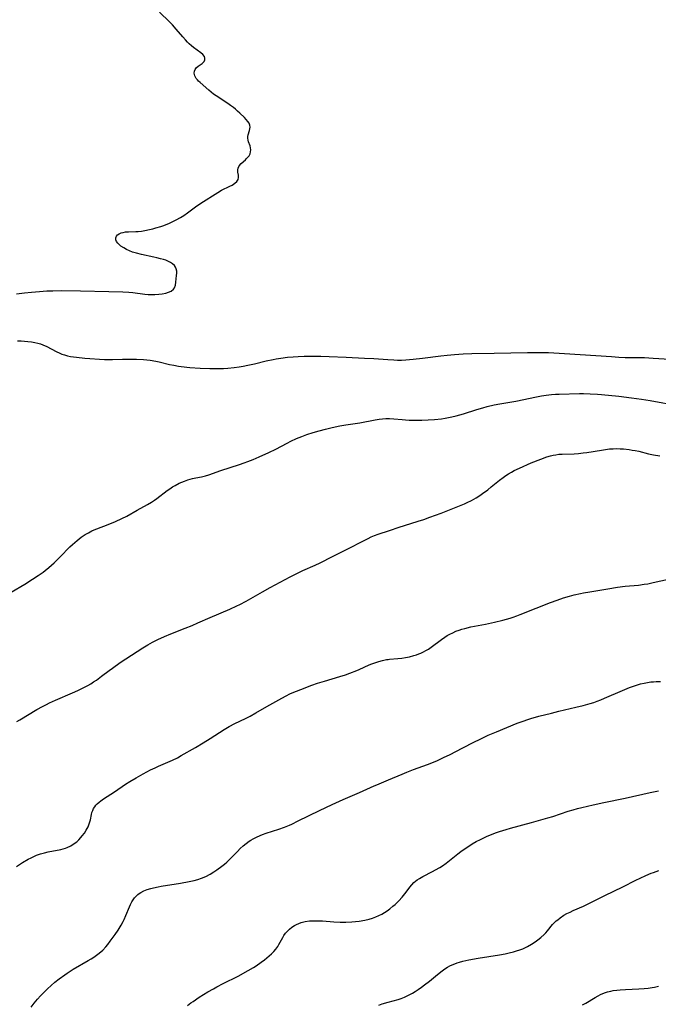
# Model space of a CAD drawing. Units: inches. Extents: x 2027321 to 2032783, y 258176 to 263537.
# Drawn here: x 2028446 to 2028583, y 258437 to 258649 of the extents above; entities that cross this region are included whole.
import ezdxf

# ---------------------------------------------------------------- set-up
doc = ezdxf.new("R2010")
doc.units = ezdxf.units.IN
doc.header["$MEASUREMENT"] = 0
doc.layers.add('c_12_T12S_R17E', color=198, linetype='Continuous')

msp = doc.modelspace()

# ---------------------------------------------------------------- linework, layer by layer
at = {"layer": 'c_12_T12S_R17E', "elevation": 1032}
msp.add_lwpolyline([(2028448.82, 258436.54), (2028449.45, 258437.4), (2028450.14, 258438.24), (2028450.84, 258439.02), (2028451.87, 258440.09), (2028452.28, 258440.49), (2028453.08, 258441.22), (2028453.89, 258441.91), (2028454.82, 258442.65), (2028456, 258443.53), (2028456.54, 258443.89), (2028457.84, 258444.71), (2028461.02, 258446.55), (2028461.68, 258446.94), (2028462.24, 258447.3)], dxfattribs=at)
at = {"layer": 'c_12_T12S_R17E'}
for points in [[(2028445.64, 258589.81, 1022), (2028447.38, 258590.03, 1022), (2028448.86, 258590.18, 1022), (2028450.58, 258590.32, 1022), (2028452.2, 258590.42, 1022), (2028453.42, 258590.47, 1022), (2028455.38, 258590.49, 1022), (2028459.43, 258590.45, 1022), (2028465.46, 258590.29, 1022), (2028468.51, 258590.23, 1022), (2028469.78, 258590.15, 1022), (2028470.64, 258590.07, 1022), (2028473.2, 258589.77, 1022), (2028473.96, 258589.7, 1022), (2028474.61, 258589.66, 1022), (2028475.39, 258589.66, 1022), (2028476.19, 258589.71, 1022), (2028476.96, 258589.81, 1022), (2028477.73, 258589.96, 1022), (2028478.33, 258590.15, 1022), (2028478.85, 258590.39, 1022), (2028479.37, 258590.81, 1022), (2028479.58, 258591.1, 1022), (2028479.77, 258591.66, 1022), (2028479.87, 258592.3, 1022), (2028480.03, 258593.73, 1022), (2028480.06, 258594.23, 1022), (2028480.05, 258594.71, 1022), (2028479.97, 258595.18, 1022), (2028479.83, 258595.52, 1022), (2028479.55, 258595.92, 1022), (2028479.18, 258596.25, 1022), (2028478.7, 258596.56, 1022), (2028478.15, 258596.83, 1022), (2028477.72, 258597.01, 1022), (2028477.25, 258597.16, 1022), (2028476.59, 258597.36, 1022), (2028475.82, 258597.55, 1022), (2028475.11, 258597.71, 1022), (2028472.49, 258598.26, 1022), (2028471.43, 258598.52, 1022), (2028470.59, 258598.77, 1022), (2028469.93, 258599.02, 1022), (2028469.31, 258599.31, 1022), (2028468.69, 258599.66, 1022), (2028468.09, 258600.08, 1022), (2028467.63, 258600.49, 1022), (2028467.42, 258600.71, 1022), (2028467.16, 258601.07, 1022), (2028466.99, 258601.42, 1022), (2028466.95, 258601.83, 1022), (2028467.11, 258602.21, 1022), (2028467.37, 258602.48, 1022), (2028467.71, 258602.71, 1022), (2028468.1, 258602.88, 1022), (2028468.54, 258603.02, 1022), (2028469.08, 258603.11, 1022), (2028469.67, 258603.15, 1022), (2028471.27, 258603.19, 1022), (2028471.76, 258603.22, 1022), (2028472.47, 258603.3, 1022), (2028473.19, 258603.41, 1022), (2028474.19, 258603.6, 1022), (2028474.9, 258603.77, 1022), (2028475.6, 258603.96, 1022), (2028476.67, 258604.3, 1022), (2028477.27, 258604.52, 1022), (2028478.53, 258605.02, 1022), (2028479.22, 258605.33, 1022), (2028479.92, 258605.68, 1022), (2028480.9, 258606.22, 1022), (2028481.58, 258606.65, 1022), (2028482.38, 258607.19, 1022), (2028484.13, 258608.47, 1022), (2028485.26, 258609.26, 1022), (2028488.87, 258611.61, 1022), (2028489.71, 258612.08, 1022), (2028491.49, 258612.93, 1022), (2028491.97, 258613.19, 1022), (2028492.56, 258613.57, 1022), (2028492.99, 258613.96, 1022), (2028493.26, 258614.39, 1022), (2028493.34, 258614.83, 1022), (2028493.3, 258615.29, 1022), (2028493.18, 258615.97, 1022), (2028493.16, 258616.43, 1022), (2028493.24, 258616.84, 1022), (2028493.5, 258617.31, 1022), (2028493.93, 258617.8, 1022), (2028494.8, 258618.6, 1022), (2028495.08, 258618.87, 1022), (2028495.36, 258619.17, 1022), (2028495.6, 258619.49, 1022), (2028495.8, 258619.89, 1022), (2028495.93, 258620.3, 1022), (2028495.96, 258620.74, 1022), (2028495.91, 258621.18, 1022), (2028495.8, 258621.62, 1022), (2028495.5, 258622.47, 1022), (2028495.39, 258622.85, 1022), (2028495.34, 258623.24, 1022), (2028495.35, 258623.61, 1022), (2028495.41, 258623.98, 1022), (2028495.71, 258624.93, 1022), (2028495.79, 258625.25, 1022), (2028495.84, 258625.64, 1022), (2028495.79, 258626.03, 1022), (2028495.62, 258626.45, 1022), (2028495.35, 258626.86, 1022), (2028495, 258627.27, 1022), (2028494.59, 258627.69, 1022), (2028493.65, 258628.6, 1022), (2028493.12, 258629.07, 1022), (2028492.68, 258629.46, 1022), (2028492.23, 258629.82, 1022), (2028491.64, 258630.27, 1022), (2028491.02, 258630.7, 1022), (2028488.51, 258632.35, 1022), (2028487.95, 258632.73, 1022), (2028487.43, 258633.13, 1022), (2028486.96, 258633.53, 1022), (2028485.08, 258635.2, 1022), (2028484.77, 258635.5, 1022), (2028484.5, 258635.79, 1022), (2028484.26, 258636.09, 1022), (2028483.96, 258636.64, 1022), (2028483.82, 258637.19, 1022), (2028483.85, 258637.66, 1022), (2028484, 258638.04, 1022), (2028484.25, 258638.35, 1022), (2028484.68, 258638.7, 1022), (2028485.56, 258639.26, 1022), (2028485.96, 258639.7, 1022), (2028486.13, 258640.1, 1022), (2028486.12, 258640.44, 1022), (2028486, 258640.79, 1022), (2028485.68, 258641.22, 1022), (2028485.24, 258641.61, 1022), (2028483.69, 258642.72, 1022), (2028483.23, 258643.1, 1022), (2028482.77, 258643.51, 1022), (2028482.36, 258643.91, 1022), (2028481.96, 258644.35, 1022), (2028481.34, 258645.05, 1022), (2028479.97, 258646.67, 1022), (2028479.13, 258647.61, 1022), (2028478.51, 258648.26, 1022), (2028476.37, 258650.35, 1022)], [(2028445.86, 258579.7, 1024), (2028446.67, 258579.68, 1024), (2028447.37, 258579.64, 1024), (2028448.07, 258579.59, 1024), (2028448.88, 258579.49, 1024), (2028449.56, 258579.37, 1024), (2028450.22, 258579.21, 1024), (2028450.78, 258579.04, 1024), (2028451.33, 258578.84, 1024), (2028452.19, 258578.46, 1024), (2028454.18, 258577.43, 1024), (2028454.97, 258577.05, 1024), (2028455.41, 258576.87, 1024), (2028455.99, 258576.67, 1024), (2028456.58, 258576.5, 1024), (2028457.26, 258576.36, 1024), (2028457.9, 258576.26, 1024), (2028458.54, 258576.18, 1024), (2028460.31, 258576.02, 1024), (2028464.53, 258575.73, 1024), (2028465.4, 258575.7, 1024), (2028466.3, 258575.71, 1024), (2028468.42, 258575.78, 1024), (2028469.89, 258575.8, 1024), (2028471.4, 258575.78, 1024), (2028472.95, 258575.69, 1024), (2028474.36, 258575.53, 1024), (2028475.61, 258575.32, 1024), (2028476.3, 258575.17, 1024), (2028478.54, 258574.65, 1024), (2028479.45, 258574.46, 1024), (2028480.47, 258574.28, 1024), (2028481.03, 258574.2, 1024), (2028482.85, 258574.01, 1024), (2028485.11, 258573.85, 1024), (2028487.14, 258573.77, 1024), (2028488.68, 258573.75, 1024), (2028490.11, 258573.8, 1024), (2028491.04, 258573.86, 1024), (2028492.4, 258573.99, 1024), (2028493.5, 258574.13, 1024), (2028494.31, 258574.25, 1024), (2028495.35, 258574.45, 1024), (2028496.75, 258574.76, 1024), (2028499.29, 258575.39, 1024), (2028500.75, 258575.71, 1024), (2028501.45, 258575.85, 1024), (2028502.44, 258576.01, 1024), (2028503.88, 258576.19, 1024), (2028505.04, 258576.29, 1024), (2028506.18, 258576.35, 1024), (2028507.41, 258576.4, 1024), (2028509.15, 258576.41, 1024), (2028511.01, 258576.39, 1024), (2028512.78, 258576.34, 1024), (2028516.42, 258576.17, 1024), (2028520.37, 258576.02, 1024), (2028522.41, 258575.9, 1024), (2028525.41, 258575.68, 1024), (2028526.68, 258575.6, 1024), (2028527.5, 258575.58, 1024), (2028528.32, 258575.58, 1024), (2028529.29, 258575.62, 1024), (2028530.87, 258575.75, 1024), (2028532.83, 258575.97, 1024), (2028536.78, 258576.47, 1024), (2028538.12, 258576.62, 1024), (2028539.72, 258576.77, 1024), (2028541.6, 258576.91, 1024), (2028543.41, 258576.98, 1024), (2028548.22, 258577.03, 1024), (2028555.41, 258577.2, 1024), (2028557.59, 258577.23, 1024), (2028558.41, 258577.23, 1024), (2028559.91, 258577.19, 1024), (2028563.31, 258577.02, 1024), (2028573.41, 258576.31, 1024), (2028575, 258576.21, 1024), (2028576.41, 258576.16, 1024), (2028579.41, 258576.15, 1024), (2028580.53, 258576.12, 1024), (2028582.41, 258576.02, 1024), (2028585.97, 258575.8, 1024)], [(2028444.49, 258525.7, 1026), (2028447.43, 258527.46, 1026), (2028449.1, 258528.5, 1026), (2028450.33, 258529.3, 1026), (2028451.36, 258530.03, 1026), (2028451.8, 258530.36, 1026), (2028452.6, 258531.01, 1026), (2028453.73, 258532, 1026), (2028454.17, 258532.42, 1026), (2028455.03, 258533.27, 1026), (2028457.13, 258535.45, 1026), (2028457.67, 258535.97, 1026), (2028458.17, 258536.42, 1026), (2028458.68, 258536.85, 1026), (2028459.56, 258537.5, 1026), (2028460.42, 258538.07, 1026), (2028461.13, 258538.48, 1026), (2028461.85, 258538.86, 1026), (2028462.3, 258539.08, 1026), (2028462.91, 258539.34, 1026), (2028465.33, 258540.26, 1026), (2028466.89, 258540.9, 1026), (2028468.29, 258541.54, 1026), (2028469.32, 258542.07, 1026), (2028471.55, 258543.34, 1026), (2028473.77, 258544.54, 1026), (2028474.66, 258545.07, 1026), (2028475.26, 258545.48, 1026), (2028475.82, 258545.87, 1026), (2028478.02, 258547.53, 1026), (2028478.58, 258547.93, 1026), (2028479.15, 258548.31, 1026), (2028479.74, 258548.66, 1026), (2028480.6, 258549.11, 1026), (2028481.18, 258549.36, 1026), (2028481.76, 258549.59, 1026), (2028482.43, 258549.82, 1026), (2028482.93, 258549.97, 1026), (2028483.44, 258550.1, 1026), (2028484.19, 258550.27, 1026), (2028485.36, 258550.52, 1026), (2028486.24, 258550.73, 1026), (2028486.93, 258550.94, 1026), (2028489.5, 258551.83, 1026), (2028493.52, 258553.12, 1026), (2028494.53, 258553.47, 1026), (2028495.33, 258553.76, 1026), (2028496.48, 258554.23, 1026), (2028497.79, 258554.79, 1026), (2028499.81, 258555.72, 1026), (2028501.33, 258556.47, 1026), (2028503.75, 258557.76, 1026), (2028504.57, 258558.18, 1026), (2028505.8, 258558.74, 1026), (2028506.9, 258559.18, 1026), (2028507.97, 258559.57, 1026), (2028509.38, 258560.03, 1026), (2028510.64, 258560.39, 1026), (2028512, 258560.75, 1026), (2028513.43, 258561.09, 1026), (2028515.1, 258561.43, 1026), (2028516.41, 258561.66, 1026), (2028519.36, 258562.11, 1026), (2028522.7, 258562.74, 1026), (2028523.57, 258562.89, 1026), (2028524.26, 258562.97, 1026), (2028524.94, 258563.02, 1026), (2028525.79, 258563.03, 1026), (2028526.69, 258562.97, 1026), (2028528.48, 258562.79, 1026), (2028529.18, 258562.73, 1026), (2028529.99, 258562.69, 1026), (2028531.42, 258562.67, 1026), (2028532.73, 258562.7, 1026), (2028535.43, 258562.84, 1026), (2028536.91, 258562.97, 1026), (2028537.74, 258563.08, 1026), (2028538.46, 258563.21, 1026), (2028539.18, 258563.37, 1026), (2028540.08, 258563.59, 1026), (2028541.66, 258564.05, 1026), (2028544.55, 258564.97, 1026), (2028545.81, 258565.34, 1026), (2028546.76, 258565.6, 1026), (2028548.22, 258565.93, 1026), (2028549.48, 258566.17, 1026), (2028552.87, 258566.76, 1026), (2028554.59, 258567.1, 1026), (2028556.96, 258567.6, 1026), (2028558.43, 258567.88, 1026), (2028559.4, 258568.03, 1026), (2028560.57, 258568.17, 1026), (2028561.42, 258568.24, 1026), (2028562.22, 258568.28, 1026), (2028566.6, 258568.37, 1026), (2028567.41, 258568.38, 1026), (2028568.87, 258568.35, 1026), (2028570.4, 258568.27, 1026), (2028571.32, 258568.2, 1026), (2028575.02, 258567.81, 1026), (2028577.75, 258567.49, 1026), (2028579.9, 258567.18, 1026), (2028581.71, 258566.87, 1026), (2028587.94, 258565.74, 1026)], [(2028445.75, 258497.9, 1028), (2028446.4, 258498.27, 1028), (2028450.02, 258500.48, 1028), (2028451.22, 258501.15, 1028), (2028452.07, 258501.59, 1028), (2028452.76, 258501.93, 1028), (2028454.02, 258502.51, 1028), (2028457.66, 258504.09, 1028), (2028458.8, 258504.6, 1028), (2028459.84, 258505.09, 1028), (2028460.96, 258505.68, 1028), (2028461.59, 258506.04, 1028), (2028462.2, 258506.42, 1028), (2028462.82, 258506.83, 1028), (2028463.94, 258507.65, 1028), (2028465.55, 258508.89, 1028), (2028466.25, 258509.4, 1028), (2028467.92, 258510.58, 1028), (2028469.13, 258511.4, 1028), (2028472.78, 258513.77, 1028), (2028473.83, 258514.41, 1028), (2028474.85, 258514.99, 1028), (2028476.03, 258515.58, 1028), (2028477.45, 258516.22, 1028), (2028478.78, 258516.77, 1028), (2028481.84, 258517.95, 1028), (2028483.37, 258518.58, 1028), (2028484.61, 258519.11, 1028), (2028487.22, 258520.27, 1028), (2028491.49, 258522.08, 1028), (2028492.97, 258522.75, 1028), (2028493.59, 258523.06, 1028), (2028494.95, 258523.78, 1028), (2028498.46, 258525.78, 1028), (2028500.13, 258526.7, 1028), (2028504.43, 258529, 1028), (2028505.73, 258529.68, 1028), (2028507.13, 258530.36, 1028), (2028509.82, 258531.54, 1028), (2028510.84, 258532.02, 1028), (2028513.51, 258533.38, 1028), (2028515.82, 258534.49, 1028), (2028516.84, 258535, 1028), (2028520.15, 258536.76, 1028), (2028521.18, 258537.27, 1028), (2028521.85, 258537.58, 1028), (2028522.53, 258537.86, 1028), (2028523.34, 258538.15, 1028), (2028525.74, 258538.95, 1028), (2028527.82, 258539.67, 1028), (2028529.01, 258540.06, 1028), (2028531.95, 258540.95, 1028), (2028533.16, 258541.35, 1028), (2028534.42, 258541.8, 1028), (2028536.86, 258542.71, 1028), (2028540.43, 258544.1, 1028), (2028541.84, 258544.68, 1028), (2028542.47, 258544.96, 1028), (2028543.34, 258545.39, 1028), (2028544.36, 258545.98, 1028), (2028545.15, 258546.49, 1028), (2028545.74, 258546.9, 1028), (2028546.87, 258547.73, 1028), (2028547.62, 258548.31, 1028), (2028549.42, 258549.78, 1028), (2028550.15, 258550.36, 1028), (2028550.71, 258550.77, 1028), (2028551.32, 258551.17, 1028), (2028551.95, 258551.53, 1028), (2028552.53, 258551.84, 1028), (2028553.67, 258552.38, 1028), (2028556.21, 258553.47, 1028), (2028558.25, 258554.3, 1028), (2028559.57, 258554.76, 1028), (2028560.31, 258554.98, 1028), (2028560.9, 258555.13, 1028), (2028561.49, 258555.24, 1028), (2028562.16, 258555.33, 1028), (2028562.84, 258555.38, 1028), (2028565.39, 258555.47, 1028), (2028566.35, 258555.53, 1028), (2028567.36, 258555.62, 1028), (2028568.12, 258555.72, 1028), (2028571.28, 258556.25, 1028), (2028572.16, 258556.38, 1028), (2028573.03, 258556.48, 1028), (2028573.83, 258556.53, 1028), (2028574.55, 258556.55, 1028), (2028575.27, 258556.54, 1028), (2028575.99, 258556.49, 1028), (2028577.21, 258556.35, 1028), (2028577.88, 258556.25, 1028), (2028578.54, 258556.14, 1028), (2028579.31, 258555.98, 1028), (2028581.4, 258555.47, 1028), (2028582.49, 258555.24, 1028), (2028583.79, 258555.04, 1028)], [(2028445.62, 258466.79, 1030), (2028446.91, 258467.62, 1030), (2028448.13, 258468.32, 1030), (2028448.78, 258468.66, 1030), (2028449.38, 258468.93, 1030), (2028449.98, 258469.19, 1030), (2028450.8, 258469.48, 1030), (2028451.64, 258469.72, 1030), (2028452.48, 258469.93, 1030), (2028455.15, 258470.46, 1030), (2028455.67, 258470.59, 1030), (2028456.19, 258470.75, 1030), (2028456.55, 258470.88, 1030), (2028457.34, 258471.25, 1030), (2028458.07, 258471.71, 1030), (2028458.59, 258472.1, 1030), (2028459.07, 258472.54, 1030), (2028459.5, 258473, 1030), (2028459.78, 258473.33, 1030), (2028460.23, 258473.94, 1030), (2028460.63, 258474.58, 1030), (2028461.03, 258475.32, 1030), (2028461.36, 258476.16, 1030), (2028461.52, 258476.8, 1030), (2028461.74, 258477.92, 1030), (2028461.86, 258478.37, 1030), (2028462.01, 258478.82, 1030), (2028462.21, 258479.22, 1030), (2028462.45, 258479.6, 1030), (2028462.71, 258479.94, 1030), (2028463.01, 258480.25, 1030), (2028463.37, 258480.59, 1030), (2028463.76, 258480.91, 1030), (2028464.35, 258481.34, 1030), (2028466.7, 258482.85, 1030), (2028469.04, 258484.45, 1030), (2028470.01, 258485.06, 1030), (2028471.35, 258485.84, 1030), (2028472.85, 258486.68, 1030), (2028474.45, 258487.53, 1030), (2028475.41, 258487.99, 1030), (2028476.13, 258488.32, 1030), (2028479.13, 258489.61, 1030), (2028480.24, 258490.15, 1030), (2028481.05, 258490.59, 1030), (2028484.12, 258492.34, 1030), (2028485.74, 258493.31, 1030), (2028487.25, 258494.25, 1030), (2028490.28, 258496.22, 1030), (2028491.36, 258496.87, 1030), (2028492.51, 258497.48, 1030), (2028494.82, 258498.59, 1030), (2028495.8, 258499.09, 1030), (2028497.03, 258499.78, 1030), (2028499.42, 258501.17, 1030), (2028501.97, 258502.6, 1030), (2028503.39, 258503.36, 1030), (2028504.52, 258503.91, 1030), (2028505.8, 258504.46, 1030), (2028506.69, 258504.8, 1030), (2028509.11, 258505.73, 1030), (2028510.3, 258506.16, 1030), (2028511.78, 258506.62, 1030), (2028515.09, 258507.59, 1030), (2028516.31, 258507.98, 1030), (2028517.27, 258508.33, 1030), (2028518.72, 258508.89, 1030), (2028519.26, 258509.12, 1030), (2028521.38, 258510.08, 1030), (2028521.97, 258510.32, 1030), (2028523.02, 258510.7, 1030), (2028523.49, 258510.85, 1030), (2028524.29, 258511.05, 1030), (2028525.09, 258511.22, 1030), (2028525.47, 258511.28, 1030), (2028525.78, 258511.32, 1030), (2028527.54, 258511.47, 1030), (2028528.41, 258511.56, 1030), (2028529.21, 258511.67, 1030), (2028530.09, 258511.85, 1030), (2028530.97, 258512.08, 1030), (2028531.59, 258512.27, 1030), (2028532.05, 258512.44, 1030), (2028532.5, 258512.62, 1030), (2028533.05, 258512.88, 1030), (2028533.59, 258513.17, 1030), (2028534.11, 258513.48, 1030), (2028534.71, 258513.89, 1030), (2028536.94, 258515.56, 1030), (2028537.65, 258516.05, 1030), (2028538.18, 258516.38, 1030), (2028538.72, 258516.68, 1030), (2028539.37, 258517.01, 1030), (2028540.04, 258517.31, 1030), (2028540.74, 258517.57, 1030), (2028541.33, 258517.77, 1030), (2028541.93, 258517.94, 1030), (2028543.22, 258518.24, 1030), (2028546.38, 258518.83, 1030), (2028548.34, 258519.26, 1030), (2028550.07, 258519.68, 1030), (2028551.65, 258520.14, 1030), (2028552.32, 258520.35, 1030), (2028553.08, 258520.62, 1030), (2028553.83, 258520.91, 1030), (2028557.24, 258522.3, 1030), (2028560.37, 258523.51, 1030), (2028561.75, 258524.02, 1030), (2028563.14, 258524.47, 1030), (2028564.43, 258524.85, 1030), (2028565.45, 258525.12, 1030), (2028566.8, 258525.43, 1030), (2028567.43, 258525.56, 1030), (2028568.8, 258525.8, 1030), (2028572.65, 258526.44, 1030), (2028574.73, 258526.76, 1030), (2028576.41, 258526.97, 1030), (2028579.24, 258527.25, 1030), (2028580.42, 258527.41, 1030), (2028581.22, 258527.54, 1030), (2028582.39, 258527.77, 1030), (2028586.69, 258528.74, 1030)], [(2028462.24, 258447.3, 1032), (2028462.85, 258447.73, 1032), (2028463.44, 258448.18, 1032), (2028464.16, 258448.82, 1032), (2028464.82, 258449.51, 1032), (2028465.27, 258450.05, 1032), (2028465.78, 258450.71, 1032), (2028466.83, 258452.16, 1032), (2028467.46, 258453.09, 1032), (2028468.11, 258454.16, 1032), (2028468.53, 258454.94, 1032), (2028468.74, 258455.38, 1032), (2028469.13, 258456.24, 1032), (2028469.93, 258458.1, 1032), (2028470.17, 258458.64, 1032), (2028470.44, 258459.16, 1032), (2028470.72, 258459.64, 1032), (2028471.01, 258460.05, 1032), (2028471.32, 258460.42, 1032), (2028471.74, 258460.79, 1032), (2028471.97, 258460.97, 1032), (2028472.35, 258461.21, 1032), (2028472.99, 258461.53, 1032), (2028473.68, 258461.8, 1032), (2028474.49, 258462.05, 1032), (2028475.04, 258462.19, 1032), (2028476.1, 258462.41, 1032), (2028476.73, 258462.53, 1032), (2028480.87, 258463.17, 1032), (2028482.7, 258463.53, 1032), (2028483.83, 258463.8, 1032), (2028484.6, 258464.01, 1032), (2028485.37, 258464.26, 1032), (2028486.32, 258464.65, 1032), (2028487.24, 258465.12, 1032), (2028488.03, 258465.61, 1032), (2028488.68, 258466.05, 1032), (2028489.73, 258466.82, 1032), (2028490.31, 258467.29, 1032), (2028490.83, 258467.74, 1032), (2028491.34, 258468.2, 1032), (2028491.86, 258468.72, 1032), (2028493.09, 258470.01, 1032), (2028493.7, 258470.62, 1032), (2028494.33, 258471.2, 1032), (2028494.97, 258471.73, 1032), (2028495.64, 258472.21, 1032), (2028495.99, 258472.43, 1032), (2028496.49, 258472.72, 1032), (2028497.23, 258473.1, 1032), (2028497.99, 258473.43, 1032), (2028498.49, 258473.63, 1032), (2028499.3, 258473.92, 1032), (2028502, 258474.81, 1032), (2028503.22, 258475.26, 1032), (2028504.3, 258475.69, 1032), (2028504.78, 258475.9, 1032), (2028506.18, 258476.56, 1032), (2028510.74, 258478.83, 1032), (2028513.43, 258480.11, 1032), (2028515.84, 258481.18, 1032), (2028519.35, 258482.68, 1032), (2028522.47, 258484.1, 1032), (2028523.07, 258484.35, 1032), (2028525.58, 258485.36, 1032), (2028528.47, 258486.62, 1032), (2028529.45, 258487.02, 1032), (2028530.92, 258487.58, 1032), (2028533.95, 258488.7, 1032), (2028534.88, 258489.07, 1032), (2028536.05, 258489.57, 1032), (2028537.38, 258490.17, 1032), (2028538.81, 258490.86, 1032), (2028541.39, 258492.18, 1032), (2028544, 258493.54, 1032), (2028545.08, 258494.08, 1032), (2028546.97, 258494.97, 1032), (2028548.74, 258495.72, 1032), (2028553.18, 258497.54, 1032), (2028554.47, 258498.02, 1032), (2028555.46, 258498.36, 1032), (2028556.11, 258498.56, 1032), (2028557.8, 258499.04, 1032), (2028560.54, 258499.74, 1032), (2028562.1, 258500.13, 1032), (2028565.77, 258500.99, 1032), (2028567.38, 258501.39, 1032), (2028568.84, 258501.8, 1032), (2028569.61, 258502.03, 1032), (2028570.33, 258502.28, 1032), (2028571.13, 258502.58, 1032), (2028571.94, 258502.91, 1032), (2028575.83, 258504.6, 1032), (2028577.3, 258505.21, 1032), (2028578.17, 258505.54, 1032), (2028579.05, 258505.83, 1032), (2028579.7, 258506.02, 1032), (2028580.42, 258506.18, 1032), (2028581.16, 258506.32, 1032), (2028581.9, 258506.42, 1032), (2028582.44, 258506.48, 1032), (2028583.06, 258506.52, 1032), (2028583.97, 258506.55, 1032)], [(2028482.4, 258436.93, 1034), (2028483.08, 258437.45, 1034), (2028483.56, 258437.8, 1034), (2028484.89, 258438.67, 1034), (2028486.76, 258439.82, 1034), (2028487.95, 258440.51, 1034), (2028488.65, 258440.89, 1034), (2028490.06, 258441.63, 1034), (2028493.29, 258443.25, 1034), (2028495.4, 258444.41, 1034), (2028496.56, 258445.09, 1034), (2028497.12, 258445.44, 1034), (2028498.21, 258446.19, 1034), (2028498.92, 258446.71, 1034), (2028499.44, 258447.13, 1034), (2028499.95, 258447.57, 1034), (2028500.44, 258448.02, 1034), (2028500.9, 258448.49, 1034), (2028501.34, 258449.02, 1034), (2028501.75, 258449.59, 1034), (2028502, 258450, 1034), (2028502.84, 258451.52, 1034), (2028503.08, 258451.92, 1034), (2028503.45, 258452.43, 1034), (2028503.85, 258452.9, 1034), (2028504.29, 258453.33, 1034), (2028504.77, 258453.72, 1034), (2028505.35, 258454.1, 1034), (2028505.79, 258454.35, 1034), (2028506.26, 258454.56, 1034), (2028506.78, 258454.75, 1034), (2028507.65, 258454.96, 1034), (2028508.58, 258455.09, 1034), (2028509.41, 258455.13, 1034), (2028510.51, 258455.13, 1034), (2028511.37, 258455.08, 1034), (2028513.8, 258454.9, 1034), (2028515.16, 258454.84, 1034), (2028516.41, 258454.84, 1034), (2028517.68, 258454.9, 1034), (2028518.47, 258454.97, 1034), (2028519.24, 258455.06, 1034), (2028520.46, 258455.26, 1034), (2028521.36, 258455.47, 1034), (2028522.13, 258455.69, 1034), (2028522.8, 258455.94, 1034), (2028523.46, 258456.24, 1034), (2028524.11, 258456.57, 1034), (2028524.69, 258456.9, 1034), (2028525.24, 258457.26, 1034), (2028525.86, 258457.71, 1034), (2028526.5, 258458.22, 1034), (2028526.96, 258458.63, 1034), (2028527.8, 258459.42, 1034), (2028528.49, 258460.16, 1034), (2028528.8, 258460.52, 1034), (2028529.36, 258461.24, 1034), (2028530.14, 258462.33, 1034), (2028530.55, 258462.86, 1034), (2028531, 258463.34, 1034), (2028531.33, 258463.63, 1034), (2028531.69, 258463.9, 1034), (2028532.2, 258464.23, 1034), (2028532.92, 258464.64, 1034), (2028535.03, 258465.71, 1034), (2028535.67, 258466.05, 1034), (2028536.58, 258466.58, 1034), (2028537.13, 258466.94, 1034), (2028537.9, 258467.49, 1034), (2028540.46, 258469.53, 1034), (2028541.1, 258470.02, 1034), (2028541.8, 258470.52, 1034), (2028543, 258471.32, 1034), (2028543.48, 258471.61, 1034), (2028544.4, 258472.13, 1034), (2028545.27, 258472.59, 1034), (2028546.15, 258473.02, 1034), (2028546.75, 258473.29, 1034), (2028547.64, 258473.65, 1034), (2028548.54, 258473.99, 1034), (2028549.42, 258474.29, 1034), (2028550.8, 258474.72, 1034), (2028551.73, 258474.98, 1034), (2028556.24, 258476.21, 1034), (2028559.77, 258477.2, 1034), (2028560.84, 258477.53, 1034), (2028564.12, 258478.66, 1034), (2028565.18, 258478.98, 1034), (2028566.12, 258479.24, 1034), (2028567.07, 258479.48, 1034), (2028569.53, 258480.05, 1034), (2028571.79, 258480.54, 1034), (2028576.38, 258481.48, 1034), (2028581.71, 258482.7, 1034), (2028582.48, 258482.84, 1034), (2028583.5, 258483.01, 1034)], [(2028523.46, 258436.98, 1036), (2028524.22, 258437.24, 1036), (2028525.45, 258437.61, 1036), (2028527.61, 258438.21, 1036), (2028528.24, 258438.42, 1036), (2028528.99, 258438.72, 1036), (2028529.72, 258439.06, 1036), (2028530.67, 258439.57, 1036), (2028531.29, 258439.95, 1036), (2028531.89, 258440.33, 1036), (2028532.6, 258440.82, 1036), (2028533.3, 258441.33, 1036), (2028534.32, 258442.12, 1036), (2028536.1, 258443.59, 1036), (2028537.1, 258444.37, 1036), (2028537.65, 258444.76, 1036), (2028538.25, 258445.14, 1036), (2028538.74, 258445.41, 1036), (2028539.23, 258445.65, 1036), (2028539.76, 258445.88, 1036), (2028540.31, 258446.07, 1036), (2028540.82, 258446.23, 1036), (2028541.48, 258446.42, 1036), (2028542.83, 258446.72, 1036), (2028544.8, 258447.08, 1036), (2028549.41, 258447.81, 1036), (2028550.62, 258448.04, 1036), (2028551.43, 258448.22, 1036), (2028552.39, 258448.46, 1036), (2028553.04, 258448.64, 1036), (2028553.72, 258448.86, 1036), (2028554.38, 258449.1, 1036), (2028555.4, 258449.56, 1036), (2028556.28, 258450.06, 1036), (2028557.02, 258450.56, 1036), (2028557.64, 258451.03, 1036), (2028558.24, 258451.52, 1036), (2028558.97, 258452.18, 1036), (2028559.35, 258452.56, 1036), (2028559.7, 258452.95, 1036), (2028560.8, 258454.29, 1036), (2028561.15, 258454.68, 1036), (2028561.58, 258455.09, 1036), (2028561.88, 258455.35, 1036), (2028562.4, 258455.75, 1036), (2028563.23, 258456.3, 1036), (2028563.87, 258456.66, 1036), (2028564.53, 258457, 1036), (2028565.2, 258457.31, 1036), (2028567.41, 258458.28, 1036), (2028568.57, 258458.82, 1036), (2028571.99, 258460.53, 1036), (2028575.89, 258462.42, 1036), (2028578.66, 258463.82, 1036), (2028579.57, 258464.27, 1036), (2028580.79, 258464.83, 1036), (2028581.94, 258465.31, 1036), (2028582.48, 258465.51, 1036), (2028583.6, 258465.89, 1036)], [(2028567.21, 258437.03, 1038), (2028567.9, 258437.43, 1038), (2028569.91, 258438.65, 1038), (2028570.55, 258439, 1038), (2028571.08, 258439.27, 1038), (2028571.92, 258439.61, 1038), (2028572.59, 258439.83, 1038), (2028573.28, 258440.01, 1038), (2028573.81, 258440.11, 1038), (2028574.56, 258440.23, 1038), (2028575.31, 258440.31, 1038), (2028576.43, 258440.38, 1038), (2028579.3, 258440.46, 1038), (2028580.43, 258440.53, 1038), (2028581.31, 258440.61, 1038), (2028582.18, 258440.75, 1038), (2028582.7, 258440.85, 1038), (2028583.56, 258441.07, 1038)]]:
    msp.add_polyline3d(points, dxfattribs=at)

doc.saveas('drawing.dxf')
